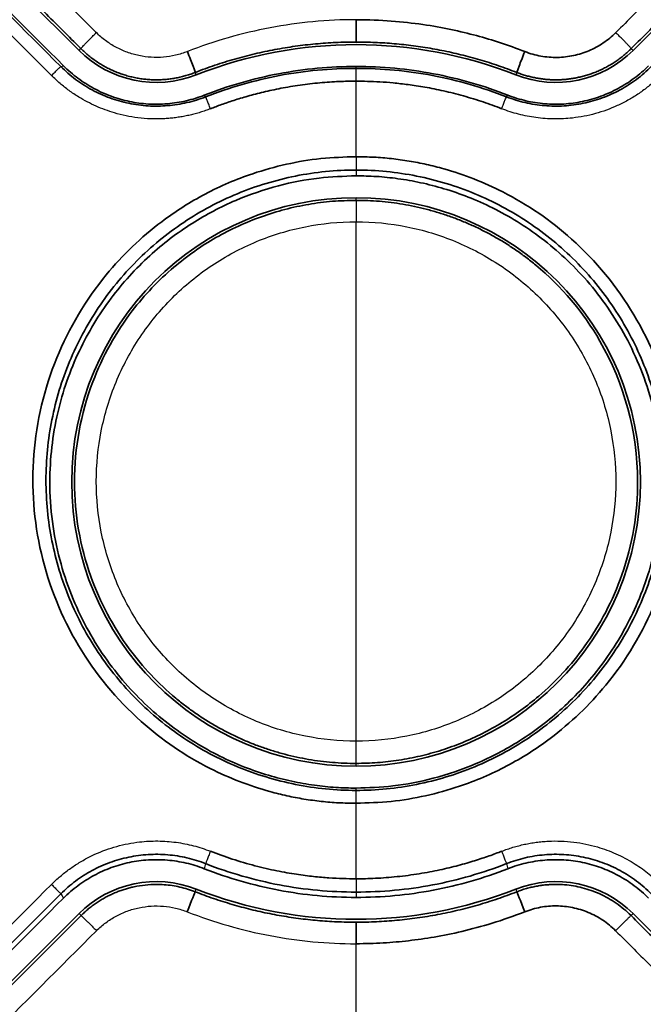
# Model space of a CAD drawing. Units: millimetres. Extents: x 119 to 1133, y 145 to 733.
# Drawn here: x 472 to 479, y 678 to 689 of the extents above; entities that cross this region are included whole.
import ezdxf

# ---------------------------------------------------------------- set-up
doc = ezdxf.new("R2010")
doc.units = ezdxf.units.MM
doc.layers.add('1', color=7, linetype='Continuous', true_color=0xffffff)

msp = doc.modelspace()

# ---------------------------------------------------------------- linework, layer by layer
at = {"layer": '1', "color": 162, "linetype": 'Continuous', "lineweight": 35}
for p, q in [((472.2778, 688.8133), (471.0161, 690.075)), ((479.8726, 690.075), (478.6109, 688.8133)), ((475.4443, 688.9083), (475.4443, 689.1639)), ((471.0161, 677.6829), (472.2778, 678.9446)), ((478.6109, 678.9446), (479.8726, 677.6829)), ((475.4443, 678.846), (475.4443, 678.6002))]:
    msp.add_line(p, q, dxfattribs=at)
at = {"layer": '1', "color": 162, "linetype": 'Continuous', "lineweight": 25}
for p, q in [((472.2778, 688.8133), (472.2985, 688.8341)), ((478.5901, 688.8341), (478.6109, 688.8133)), ((473.6182, 688.5335), (473.6074, 688.561)), ((477.2813, 688.561), (477.2705, 688.5335)), ((475.4443, 687.0987), (475.4443, 687.129)), ((475.4443, 680.629), (475.4443, 680.6612)), ((473.6062, 679.1938), (473.6182, 679.2244)), ((477.2705, 679.2244), (477.2825, 679.1938)), ((472.3011, 678.9213), (472.2778, 678.9446)), ((478.6109, 678.9446), (478.5876, 678.9213))]:
    msp.add_line(p, q, dxfattribs=at)
at = {"layer": '1', "color": 162, "linetype": 'Continuous', "lineweight": 35}
for centre, radius, start, end in [((473.1616, 689.6972), 1.25, 225, 291.42182), ((475.4443, 683.879), 5, 68.57818, 111.42182), ((477.727, 689.6972), 1.25, 248.57818, 315), ((475.4443, 683.879), 3.25, 90, 270), ((475.4443, 683.879), 3.25, 270, 90), ((473.1616, 678.0607), 1.25, 68.57818, 135), ((477.727, 678.0607), 1.25, 45, 111.42182), ((475.4443, 683.879), 5, 248.57818, 291.42182)]:
    msp.add_arc(centre, radius, start, end, dxfattribs=at)
for centre, major_axis, ratio, start_param, end_param in [((473.5161, 688.7937), (0.0913, -0.2327), 0.008003, 0.0174539, 1.5917098), ((477.3726, 688.7937), (-0.0913, -0.2327), 0.008003, 4.6914755, 6.2657315), ((473.5149, 678.9611), (0.0913, 0.2327), 0.006417, 0.0174537, 1.5549575), ((477.3738, 678.9611), (-0.0913, 0.2327), 0.006417, 4.7282278, 6.2657317)]:
    msp.add_ellipse(centre, major_axis=major_axis, ratio=ratio, start_param=start_param, end_param=end_param, dxfattribs=at)
at = {"layer": '1', "color": 162, "linetype": 'Continuous', "lineweight": 25}
for points in [[(472.4752, 689.0165), (472.0545, 689.437), (471.6339, 689.8575), (471.2132, 690.2779)], [(479.6755, 690.2779), (479.5353, 690.1377), (479.2548, 689.8574), (478.8341, 689.4369), (478.5537, 689.1566), (478.4135, 689.0165)], [(471.9637, 688.5253), (471.5428, 688.9461), (471.1222, 689.367), (470.7018, 689.7878)], [(475.4443, 689.1639), (475.2798, 689.1639), (474.9509, 689.1485), (474.4617, 689.0795), (473.9811, 688.9651), (473.6692, 688.8593), (473.5161, 688.7993)], [(472.0697, 688.628), (472.0801, 688.6309), (472.0906, 688.6337), (472.101, 688.6365)], [(475.4443, 688.6076), (475.4443, 688.6147), (475.4443, 688.6219), (475.4443, 688.629)], [(475.4443, 687.5975), (475.4443, 687.8853), (475.4443, 688.1732), (475.4443, 688.461)], [(473.7253, 688.2823), (473.72, 688.2885), (473.7148, 688.2946), (473.7095, 688.3008)], [(477.1634, 688.2823), (477.1687, 688.2885), (477.1739, 688.2947), (477.1792, 688.3008)], [(475.4443, 687.4448), (475.4443, 687.4229), (475.4443, 687.401), (475.4443, 687.3791)], [(475.4443, 680.9157), (475.4443, 682.8952), (475.4443, 684.8747), (475.4443, 686.8541)], [(475.4443, 680.3528), (475.4443, 680.3615), (475.4443, 680.3702), (475.4443, 680.3788)], [(475.4443, 679.3424), (475.4443, 679.6302), (475.4443, 679.918), (475.4443, 680.2059)], [(473.7253, 679.5153), (473.72, 679.4959), (473.7148, 679.4765), (473.7095, 679.4571)], [(477.1634, 679.5154), (477.1686, 679.4959), (477.1739, 679.4765), (477.1792, 679.4571)], [(470.7018, 678.0156), (471.1226, 678.4364), (471.5432, 678.8572), (471.9637, 679.278)], [(471.8362, 678.936), (471.914, 679.0139), (471.9919, 679.0918), (472.0697, 679.1696)], [(472.0697, 679.1696), (472.0801, 679.1536), (472.0906, 679.1375), (472.101, 679.1214)], [(475.4443, 679.19), (475.4443, 679.1697), (475.4443, 679.1493), (475.4443, 679.129)], [(471.2163, 677.4867), (471.6368, 677.9074), (472.0572, 678.3281), (472.4777, 678.7488)], [(478.411, 678.7488), (478.5512, 678.6084), (478.8317, 678.3278), (479.2522, 677.9071), (479.5324, 677.6268), (479.6724, 677.4867)], [(475.4443, 674.6667), (475.4443, 675.9779), (475.4443, 677.2891), (475.4443, 678.6002)]]:
    msp.add_open_spline(points, degree=3, dxfattribs=at)
at = {"layer": '1', "color": 162, "linetype": 'Continuous', "lineweight": 35}
for points in [[(472.2985, 688.8341), (472.1584, 688.9742), (471.878, 689.2544), (471.4573, 689.6749), (471.1768, 689.9552), (471.0365, 690.0954)], [(479.8522, 690.0954), (479.7119, 689.9552), (479.4314, 689.6749), (479.0107, 689.2544), (478.7303, 688.9742), (478.5901, 688.8341)], [(472.0697, 688.628), (471.6491, 689.0488), (471.2285, 689.4696), (470.8079, 689.8904)], [(472.1012, 688.6363), (471.6805, 689.057), (471.2598, 689.4778), (470.8391, 689.8985)], [(477.3726, 688.7993), (477.2787, 688.8361), (477.0911, 688.9033), (476.8247, 688.9829), (476.5346, 689.0533), (476.2127, 689.1115), (475.8535, 689.1526), (475.5853, 689.1639), (475.4443, 689.1639)], [(478.4135, 689.0165), (478.3685, 688.9715), (478.2722, 688.8926), (478.1091, 688.8042), (477.9323, 688.7481), (477.7451, 688.7262), (477.5547, 688.7414), (477.4328, 688.7757), (477.3726, 688.7993)], [(475.4443, 688.629), (475.2963, 688.629), (475.0003, 688.6151), (474.5602, 688.553), (474.1277, 688.4501), (473.8471, 688.3548), (473.7093, 688.3008)], [(475.4443, 688.6076), (475.2977, 688.6076), (475.0044, 688.5939), (474.5683, 688.5323), (474.1398, 688.4303), (473.8618, 688.3359), (473.7253, 688.2823)], [(477.1794, 688.3008), (477.0416, 688.3548), (476.761, 688.4501), (476.3285, 688.553), (475.8884, 688.6151), (475.5924, 688.629), (475.4443, 688.629)], [(477.1634, 688.2823), (477.0269, 688.3359), (476.7488, 688.4303), (476.3204, 688.5323), (475.8843, 688.5939), (475.591, 688.6076), (475.4443, 688.6076)], [(475.4443, 688.461), (475.383, 688.461), (475.2534, 688.4586), (475.0318, 688.4442), (474.8036, 688.4176), (474.5823, 688.3803), (474.3829, 688.337), (474.2039, 688.29), (474.0443, 688.2415), (473.9027, 688.1929), (473.8191, 688.1614), (473.7801, 688.146)], [(477.1086, 688.146), (477.0407, 688.1727), (476.9007, 688.224), (476.6716, 688.2947), (476.4423, 688.3523), (476.2272, 688.3947), (476.0373, 688.4234), (475.8674, 688.4423), (475.7144, 688.4538), (475.5747, 688.4598), (475.4867, 688.461), (475.4443, 688.461)], [(475.4443, 680.3528), (475.3283, 680.3529), (475.0963, 680.3644), (474.7516, 680.4158), (474.4136, 680.5006), (474.0856, 680.6182), (473.7707, 680.7673), (473.4718, 680.9465), (473.192, 681.1542), (472.9339, 681.3882), (472.7, 681.6465), (472.4925, 681.9264), (472.3134, 682.2252), (472.1644, 682.5402), (472.0471, 682.8683), (471.9625, 683.2063), (471.9113, 683.5509), (471.8943, 683.8989), (471.9113, 684.2469), (471.9625, 684.5915), (472.0471, 684.9295), (472.1644, 685.2575), (472.3134, 685.5725), (472.4925, 685.8714), (472.7, 686.1513), (472.9339, 686.4095), (473.192, 686.6435), (473.4718, 686.8512), (473.7707, 687.0304), (474.0856, 687.1795), (474.4136, 687.2971), (474.7516, 687.3819), (475.0963, 687.4332), (475.3283, 687.4448), (475.4443, 687.4448)], [(475.4443, 687.4448), (475.5604, 687.4448), (475.7924, 687.4332), (476.1371, 687.3819), (476.475, 687.2971), (476.8031, 687.1795), (477.118, 687.0304), (477.4168, 686.8512), (477.6967, 686.6435), (477.9548, 686.4095), (478.1887, 686.1513), (478.3962, 685.8714), (478.5753, 685.5725), (478.7242, 685.2575), (478.8416, 684.9295), (478.9262, 684.5915), (478.9773, 684.2469), (478.9944, 683.8989), (478.9773, 683.5509), (478.9262, 683.2063), (478.8416, 682.8683), (478.7242, 682.5402), (478.5753, 682.2252), (478.3962, 681.9264), (478.1887, 681.6465), (477.9548, 681.3882), (477.6967, 681.1542), (477.4168, 680.9465), (477.118, 680.7673), (476.8031, 680.6182), (476.475, 680.5006), (476.1371, 680.4158), (475.7924, 680.3644), (475.5604, 680.3529), (475.4443, 680.3528)], [(473.78, 679.6573), (473.8619, 679.6252), (474.0275, 679.5655), (474.2895, 679.4884), (474.5422, 679.4304), (474.7669, 679.3914), (474.963, 679.3666), (475.1375, 679.3517), (475.2957, 679.3439), (475.396, 679.3424), (475.4443, 679.3424)], [(475.4443, 679.3424), (475.5142, 679.3424), (475.6612, 679.3454), (475.9129, 679.364), (476.1678, 679.3979), (476.4062, 679.4431), (476.6168, 679.4943), (476.8037, 679.5486), (476.9679, 679.6037), (477.0639, 679.6398), (477.1086, 679.6573)], [(473.7093, 679.4572), (473.8471, 679.4031), (474.1277, 679.3079), (474.5602, 679.205), (475.0003, 679.1428), (475.2963, 679.129), (475.4443, 679.129)], [(473.7253, 679.5153), (473.8618, 679.4618), (474.1398, 679.3674), (474.5683, 679.2654), (475.0044, 679.2038), (475.2977, 679.19), (475.4443, 679.19)], [(475.4443, 679.19), (475.591, 679.19), (475.8843, 679.2038), (476.3204, 679.2654), (476.7488, 679.3674), (477.0269, 679.4618), (477.1634, 679.5153)], [(475.4443, 679.129), (475.5924, 679.129), (475.8884, 679.1428), (476.3285, 679.205), (476.7609, 679.3079), (477.0416, 679.4031), (477.1793, 679.4572)], [(470.8393, 677.8596), (471.2599, 678.2803), (471.6804, 678.7009), (472.1011, 679.1215)], [(477.3738, 678.9653), (477.4328, 678.9885), (477.5522, 679.0222), (477.7364, 679.038), (477.9202, 679.0187), (478.0998, 678.9641), (478.2678, 678.8743), (478.3654, 678.7944), (478.411, 678.7488)], [(470.8079, 677.9073), (471.1507, 678.2502), (471.4934, 678.5931), (471.8362, 678.936)], [(471.0396, 677.6594), (471.1797, 677.7995), (471.4599, 678.0798), (471.8803, 678.5004), (472.1608, 678.781), (472.3011, 678.9213)], [(475.4443, 678.6002), (475.5515, 678.6002), (475.7601, 678.6069), (476.0438, 678.6318), (476.3344, 678.6728), (476.65, 678.736), (476.995, 678.8284), (477.2447, 678.9147), (477.3738, 678.9653)], [(478.5876, 678.9213), (478.7279, 678.781), (479.0084, 678.5004), (479.4289, 678.0797), (479.709, 677.7995), (479.849, 677.6594)]]:
    msp.add_open_spline(points, degree=3, dxfattribs=at)
at = {"layer": '1', "color": 162, "linetype": 'Continuous', "lineweight": 25}
for points, knots in [([(472.2985, 688.8341), (472.2986, 688.8345), (472.2997, 688.836), (472.3043, 688.8413), (472.3076, 688.845), (472.3165, 688.8546), (472.322, 688.8604), (472.3348, 688.8738), (472.3422, 688.8815), (472.3586, 688.8984), (472.3675, 688.9076), (472.3867, 688.9272), (472.397, 688.9376), (472.4183, 688.9593), (472.4295, 688.9705), (472.4521, 688.9933), (472.4637, 689.0049), (472.4752, 689.0165)], [0, 0, 0, 0, 0.125, 0.125, 0.25, 0.25, 0.375, 0.375, 0.5, 0.5, 0.625, 0.625, 0.75, 0.75, 0.875, 0.875, 1, 1, 1, 1]), ([(473.5161, 688.7993), (473.4724, 688.7822), (473.4275, 688.7682), (473.3362, 688.7469), (473.2898, 688.7396), (473.1963, 688.7317), (473.1493, 688.7312), (473.0557, 688.7369), (473.0092, 688.7432), (472.9174, 688.7623), (472.8722, 688.7752), (472.7841, 688.8074), (472.7412, 688.8267), (472.6588, 688.8713), (472.6191, 688.8966), (472.5439, 688.9526), (472.5084, 688.9833), (472.4752, 689.0165)], [0, 0, 0, 0, 0.125, 0.125, 0.25, 0.25, 0.375, 0.375, 0.5, 0.5, 0.625, 0.625, 0.75, 0.75, 0.875, 0.875, 1, 1, 1, 1]), ([(478.5901, 688.8341), (478.5901, 688.8345), (478.589, 688.836), (478.5844, 688.8413), (478.581, 688.845), (478.5722, 688.8546), (478.5667, 688.8604), (478.5539, 688.8738), (478.5465, 688.8815), (478.5301, 688.8984), (478.5212, 688.9076), (478.5019, 688.9272), (478.4917, 688.9376), (478.4703, 688.9593), (478.4592, 688.9705), (478.4366, 688.9933), (478.425, 689.0049), (478.4135, 689.0165)], [0, 0, 0, 0, 0.125, 0.125, 0.25, 0.25, 0.375, 0.375, 0.5, 0.5, 0.625, 0.625, 0.75, 0.75, 0.875, 0.875, 1, 1, 1, 1]), ([(471.9637, 688.5253), (471.9772, 688.5388), (471.9907, 688.5522), (472.0157, 688.577), (472.0273, 688.5883), (472.0468, 688.6072), (472.0548, 688.6148), (472.0659, 688.6251), (472.0691, 688.6279), (472.0697, 688.628)], [0, 0, 0, 0, 0.25, 0.25, 0.5, 0.5, 0.75, 0.75, 1, 1, 1, 1]), ([(475.4443, 688.461), (475.4443, 688.4801), (475.4443, 688.4991), (475.4443, 688.5342), (475.4443, 688.5503), (475.4443, 688.5773), (475.4443, 688.5882), (475.4443, 688.6031), (475.4443, 688.6072), (475.4443, 688.6076)], [0, 0, 0, 0, 0.25, 0.25, 0.5, 0.5, 0.75, 0.75, 1, 1, 1, 1]), ([(473.7801, 688.146), (473.7609, 688.1388), (473.7228, 688.1242), (473.6648, 688.1051), (473.6063, 688.088), (473.5472, 688.0731), (473.4877, 688.0603), (473.4276, 688.0496), (473.3671, 688.0412), (473.306, 688.0348), (473.2162, 688.0287), (473.0974, 688.028), (472.9538, 688.0397), (472.8148, 688.0629), (472.6536, 688.1035), (472.4701, 688.171), (472.2988, 688.2615), (472.1636, 688.3521), (472.0593, 688.4338), (471.9956, 688.4948), (471.9637, 688.5253)], [0, 0, 0, 0, 0.0312311, 0.0623435, 0.0933778, 0.1243745, 0.1553745, 0.1864185, 0.2175473, 0.248801, 0.2802196, 0.3550503, 0.43002, 0.5001627, 0.5701087, 0.6838998, 0.7979467, 0.865279, 0.932492, 1, 1, 1, 1]), ([(478.925, 688.5253), (478.9089, 688.5095), (478.8766, 688.4779), (478.826, 688.4331), (478.774, 688.3904), (478.7204, 688.35), (478.6653, 688.3118), (478.6086, 688.2757), (478.5504, 688.2419), (478.4906, 688.2103), (478.37, 688.1525), (478.1816, 688.0835), (477.9381, 688.0366), (477.7097, 688.0246), (477.536, 688.0373), (477.4003, 688.0598), (477.3014, 688.0824), (477.2038, 688.1105), (477.1404, 688.1342), (477.1086, 688.146)], [0, 0, 0, 0, 0.0345784, 0.0689696, 0.1032276, 0.1374071, 0.1715631, 0.205751, 0.2400256, 0.2744417, 0.3090531, 0.4443947, 0.5796264, 0.6864333, 0.7932203, 0.8449929, 0.8965893, 0.9481962, 1, 1, 1, 1]), ([(473.7801, 688.146), (473.7731, 688.1638), (473.7661, 688.1815), (473.7532, 688.2141), (473.7472, 688.2291), (473.7371, 688.2542), (473.733, 688.2643), (473.7273, 688.2782), (473.7256, 688.282), (473.7253, 688.2823)], [0, 0, 0, 0, 0.25, 0.25, 0.5, 0.5, 0.75, 0.75, 1, 1, 1, 1]), ([(477.1086, 688.146), (477.1156, 688.1638), (477.1226, 688.1815), (477.1355, 688.2141), (477.1415, 688.2291), (477.1516, 688.2542), (477.1557, 688.2643), (477.1614, 688.2782), (477.1631, 688.282), (477.1634, 688.2823)], [0, 0, 0, 0, 0.25, 0.25, 0.5, 0.5, 0.75, 0.75, 1, 1, 1, 1]), ([(475.4443, 687.5975), (475.4443, 687.5784), (475.4443, 687.5593), (475.4443, 687.5237), (475.4443, 687.5072), (475.4443, 687.4791), (475.4443, 687.4676), (475.4443, 687.4511), (475.4443, 687.4461), (475.4443, 687.4448)], [0, 0, 0, 0, 0.25, 0.25, 0.5, 0.5, 0.75, 0.75, 1, 1, 1, 1]), ([(475.4443, 687.0988), (475.4443, 687.0985), (475.4443, 687.0967), (475.4443, 687.09), (475.4443, 687.0852), (475.4443, 687.0727), (475.4443, 687.0651), (475.4443, 687.0473), (475.4443, 687.0371), (475.4443, 687.0146), (475.4443, 687.0022), (475.4443, 686.9758), (475.4443, 686.9617), (475.4443, 686.9324), (475.4443, 686.9171), (475.4443, 686.8859), (475.4443, 686.87), (475.4443, 686.8541)], [0, 0, 0, 0, 0.125, 0.125, 0.25, 0.25, 0.375, 0.375, 0.5, 0.5, 0.625, 0.625, 0.75, 0.75, 0.875, 0.875, 1, 1, 1, 1]), ([(475.4443, 680.9157), (475.25, 680.9158), (475.0557, 680.935), (474.6745, 681.0109), (474.4876, 681.0676), (474.1286, 681.2164), (473.9564, 681.3084), (473.6332, 681.5244), (473.4823, 681.6483), (473.2075, 681.9231), (473.0837, 682.074), (472.8678, 682.3972), (472.7757, 682.5693), (472.627, 682.9284), (472.5703, 683.1152), (472.4945, 683.4963), (472.4754, 683.6906), (472.4754, 684.0792), (472.4945, 684.2735), (472.5703, 684.6547), (472.627, 684.8415), (472.7757, 685.2005), (472.8677, 685.3727), (473.0837, 685.6958), (473.2075, 685.8468), (473.4823, 686.1216), (473.6332, 686.2455), (473.9564, 686.4614), (474.1286, 686.5535), (474.4876, 686.7022), (474.6745, 686.759), (475.0557, 686.8349), (475.25, 686.854), (475.4443, 686.8541)], [0, 0, 0, 0, 0.0625, 0.0625, 0.125, 0.125, 0.1875, 0.1875, 0.25, 0.25, 0.3125, 0.3125, 0.375, 0.375, 0.4375, 0.4375, 0.5, 0.5, 0.5625, 0.5625, 0.625, 0.625, 0.6875, 0.6875, 0.75, 0.75, 0.8125, 0.8125, 0.875, 0.875, 0.9375, 0.9375, 1, 1, 1, 1]), ([(475.4443, 686.8541), (475.6387, 686.854), (475.833, 686.8349), (476.2142, 686.759), (476.4011, 686.7022), (476.7601, 686.5535), (476.9323, 686.4614), (477.2554, 686.2455), (477.4064, 686.1216), (477.6812, 685.8468), (477.805, 685.6958), (478.0209, 685.3727), (478.113, 685.2005), (478.2617, 684.8415), (478.3184, 684.6547), (478.3942, 684.2735), (478.4133, 684.0792), (478.4133, 683.6906), (478.3942, 683.4963), (478.3184, 683.1152), (478.2617, 682.9284), (478.113, 682.5693), (478.0209, 682.3972), (477.805, 682.074), (477.6812, 681.9231), (477.4064, 681.6483), (477.2554, 681.5244), (476.9323, 681.3084), (476.7601, 681.2164), (476.401, 681.0676), (476.2142, 681.0109), (475.833, 680.935), (475.6387, 680.9158), (475.4443, 680.9157)], [0, 0, 0, 0, 0.0625, 0.0625, 0.125, 0.125, 0.1875, 0.1875, 0.25, 0.25, 0.3125, 0.3125, 0.375, 0.375, 0.4375, 0.4375, 0.5, 0.5, 0.5625, 0.5625, 0.625, 0.625, 0.6875, 0.6875, 0.75, 0.75, 0.8125, 0.8125, 0.875, 0.875, 0.9375, 0.9375, 1, 1, 1, 1]), ([(475.4443, 680.6611), (475.4443, 680.6614), (475.4443, 680.6634), (475.4443, 680.6703), (475.4444, 680.6754), (475.4444, 680.6885), (475.4444, 680.6965), (475.4444, 680.7152), (475.4444, 680.7258), (475.4444, 680.7494), (475.4444, 680.7623), (475.4444, 680.7898), (475.4444, 680.8045), (475.4444, 680.8349), (475.4444, 680.8508), (475.4444, 680.883), (475.4443, 680.8994), (475.4443, 680.9157)], [0, 0, 0, 0, 0.125, 0.125, 0.25, 0.25, 0.375, 0.375, 0.5, 0.5, 0.625, 0.625, 0.75, 0.75, 0.875, 0.875, 1, 1, 1, 1]), ([(475.4443, 680.2058), (475.4444, 680.2249), (475.4444, 680.2438), (475.4444, 680.2789), (475.4444, 680.295), (475.4444, 680.322), (475.4444, 680.3329), (475.4444, 680.3481), (475.4444, 680.3523), (475.4443, 680.3528)], [0, 0, 0, 0, 0.25, 0.25, 0.5, 0.5, 0.75, 0.75, 1, 1, 1, 1]), ([(471.9637, 679.278), (471.9798, 679.2939), (472.0121, 679.3255), (472.0628, 679.3703), (472.1148, 679.413), (472.1684, 679.4535), (472.2236, 679.4917), (472.2803, 679.5278), (472.3386, 679.5616), (472.3984, 679.5932), (472.519, 679.651), (472.7073, 679.7199), (472.9507, 679.7668), (473.1791, 679.7787), (473.3527, 679.766), (473.4884, 679.7436), (473.5873, 679.721), (473.6849, 679.6928), (473.7483, 679.6692), (473.78, 679.6573)], [0, 0, 0, 0, 0.0346024, 0.0690171, 0.1032983, 0.137501, 0.1716803, 0.2058917, 0.2401902, 0.2746309, 0.3092676, 0.4445188, 0.5796679, 0.6864517, 0.7932157, 0.8449908, 0.8965885, 0.9481959, 1, 1, 1, 1]), ([(477.1086, 679.6573), (477.13, 679.6654), (477.1726, 679.6816), (477.2376, 679.7025), (477.3032, 679.721), (477.3695, 679.7367), (477.4363, 679.7497), (477.5039, 679.76), (477.572, 679.7676), (477.6665, 679.7745), (477.7875, 679.7755), (477.9311, 679.7641), (478.0703, 679.7412), (478.2321, 679.7008), (478.4163, 679.6334), (478.5787, 679.5478), (478.6969, 679.4705), (478.7768, 679.4112), (478.8533, 679.3474), (478.9011, 679.3012), (478.925, 679.278)], [0, 0, 0, 0, 0.0348995, 0.0696581, 0.1043326, 0.13898, 0.1736575, 0.2084221, 0.2433304, 0.2784385, 0.3531556, 0.4280086, 0.4983022, 0.5683982, 0.6826497, 0.797148, 0.8478774, 0.8984779, 0.9491265, 1, 1, 1, 1]), ([(473.78, 679.6573), (473.7731, 679.6396), (473.7661, 679.6217), (473.7531, 679.5885), (473.7472, 679.5731), (473.7371, 679.547), (473.733, 679.5362), (473.7273, 679.521), (473.7256, 679.5164), (473.7253, 679.5153)], [0, 0, 0, 0, 0.25, 0.25, 0.5, 0.5, 0.75, 0.75, 1, 1, 1, 1]), ([(477.1086, 679.6573), (477.1156, 679.6396), (477.1226, 679.6217), (477.1355, 679.5885), (477.1415, 679.5731), (477.1516, 679.547), (477.1557, 679.5363), (477.1614, 679.521), (477.1631, 679.5165), (477.1634, 679.5154)], [0, 0, 0, 0, 0.25, 0.25, 0.5, 0.5, 0.75, 0.75, 1, 1, 1, 1]), ([(475.4443, 679.3424), (475.4443, 679.3233), (475.4443, 679.3041), (475.4443, 679.2684), (475.4443, 679.2519), (475.4443, 679.2239), (475.4443, 679.2124), (475.4443, 679.196), (475.4443, 679.1912), (475.4443, 679.19)], [0, 0, 0, 0, 0.25, 0.25, 0.5, 0.5, 0.75, 0.75, 1, 1, 1, 1]), ([(471.9637, 679.278), (471.9772, 679.2645), (471.9907, 679.251), (472.0157, 679.2257), (472.0273, 679.214), (472.0468, 679.194), (472.0548, 679.1858), (472.0659, 679.1741), (472.0691, 679.1706), (472.0697, 679.1696)], [0, 0, 0, 0, 0.25, 0.25, 0.5, 0.5, 0.75, 0.75, 1, 1, 1, 1]), ([(472.4777, 678.7488), (472.5108, 678.7819), (472.5462, 678.8125), (472.6211, 678.8683), (472.6606, 678.8936), (472.7427, 678.938), (472.7855, 678.9572), (472.8732, 678.9893), (472.9182, 679.0022), (473.0097, 679.0213), (473.0561, 679.0275), (473.1494, 679.0332), (473.1962, 679.0327), (473.2894, 679.0248), (473.3356, 679.0175), (473.4266, 678.9963), (473.4713, 678.9824), (473.5148, 678.9653)], [0, 0, 0, 0, 0.125, 0.125, 0.25, 0.25, 0.375, 0.375, 0.5, 0.5, 0.625, 0.625, 0.75, 0.75, 0.875, 0.875, 1, 1, 1, 1]), ([(472.3011, 678.9213), (472.3014, 678.9212), (472.3028, 678.9201), (472.3078, 678.9156), (472.3114, 678.9123), (472.3205, 678.9037), (472.3261, 678.8983), (472.3391, 678.8858), (472.3464, 678.8786), (472.3627, 678.8627), (472.3716, 678.854), (472.3907, 678.8353), (472.4008, 678.8253), (472.4218, 678.8045), (472.4327, 678.7936), (472.455, 678.7715), (472.4664, 678.7602), (472.4777, 678.7488)], [0, 0, 0, 0, 0.125, 0.125, 0.25, 0.25, 0.375, 0.375, 0.5, 0.5, 0.625, 0.625, 0.75, 0.75, 0.875, 0.875, 1, 1, 1, 1]), ([(473.5148, 678.9653), (473.6681, 678.9052), (473.9801, 678.7993), (474.461, 678.6848), (474.7874, 678.6387), (475.1151, 678.6079), (475.2797, 678.6002), (475.4443, 678.6002)], [0, 0, 0, 0, 0.25, 0.5, 0.75, 0.75, 1, 1, 1, 1]), ([(478.5876, 678.9213), (478.5873, 678.9213), (478.5859, 678.9201), (478.5809, 678.9156), (478.5773, 678.9123), (478.5682, 678.9037), (478.5626, 678.8983), (478.5496, 678.8858), (478.5422, 678.8786), (478.526, 678.8627), (478.5171, 678.854), (478.498, 678.8353), (478.4879, 678.8253), (478.4669, 678.8045), (478.456, 678.7936), (478.4337, 678.7715), (478.4223, 678.7602), (478.411, 678.7488)], [0, 0, 0, 0, 0.125, 0.125, 0.25, 0.25, 0.375, 0.375, 0.5, 0.5, 0.625, 0.625, 0.75, 0.75, 0.875, 0.875, 1, 1, 1, 1])]:
    msp.add_open_spline(points, degree=3, knots=knots, dxfattribs=at)
at = {"layer": '1', "color": 162, "linetype": 'Continuous', "lineweight": 35}
for points, knots in [([(475.4443, 688.9083), (475.4057, 688.908), (475.3285, 688.9075), (475.2125, 688.9034), (475.0965, 688.8967), (474.9804, 688.8873), (474.8643, 688.8752), (474.7483, 688.8604), (474.6324, 688.8428), (474.5168, 688.8225), (474.4014, 688.7995), (474.2864, 688.7737), (474.1717, 688.7452), (474.0576, 688.7139), (473.944, 688.6799), (473.831, 688.6431), (473.7187, 688.6037), (473.6445, 688.5752), (473.6074, 688.561)], [0, 0, 0, 0, 0.061573, 0.1232694, 0.1850894, 0.2470328, 0.3090998, 0.3712904, 0.4336046, 0.4960424, 0.558604, 0.6212892, 0.6840981, 0.7470308, 0.8100874, 0.8732677, 0.9365719, 1, 1, 1, 1]), ([(477.2813, 688.561), (477.2463, 688.5744), (477.1766, 688.6013), (477.0709, 688.6385), (476.9646, 688.6736), (476.8578, 688.7061), (476.7506, 688.7362), (476.6428, 688.7639), (476.5347, 688.7891), (476.4262, 688.812), (476.3175, 688.8324), (476.2086, 688.8503), (476.0995, 688.8659), (475.9903, 688.879), (475.881, 688.8897), (475.7717, 688.898), (475.6625, 688.9039), (475.5534, 688.9076), (475.4807, 688.9081), (475.4443, 688.9083)], [0, 0, 0, 0, 0.0597003, 0.1192909, 0.1787718, 0.238143, 0.2974045, 0.3565565, 0.4155988, 0.4745316, 0.5333548, 0.5920685, 0.6506727, 0.7091674, 0.7675527, 0.8258286, 0.8839951, 0.9420522, 1, 1, 1, 1]), ([(473.6074, 688.561), (473.5898, 688.5543), (473.5544, 688.541), (473.5001, 688.5241), (473.4449, 688.5095), (473.3889, 688.4976), (473.3322, 688.4882), (473.275, 688.4815), (473.2172, 688.4775), (473.1592, 688.4762), (473.101, 688.4777), (473.0426, 688.482), (472.9844, 688.4891), (472.9264, 688.4991), (472.8687, 688.5119), (472.8115, 688.5275), (472.755, 688.5459), (472.6992, 688.5671), (472.6444, 688.5912), (472.5906, 688.6179), (472.538, 688.6474), (472.4868, 688.6796), (472.437, 688.7144), (472.3889, 688.7517), (472.3425, 688.7914), (472.3132, 688.8199), (472.2985, 688.8341)], [0, 0, 0, 0, 0.040024, 0.0801905, 0.1204994, 0.1609509, 0.2015449, 0.2422817, 0.2831611, 0.3241833, 0.3653483, 0.4066562, 0.4481071, 0.4897009, 0.5314377, 0.5733177, 0.6153408, 0.6575071, 0.6998167, 0.7422697, 0.7848659, 0.8276057, 0.8704889, 0.9135156, 0.956686, 1, 1, 1, 1]), ([(478.5901, 688.8341), (478.5766, 688.8209), (478.5496, 688.7947), (478.5069, 688.7577), (478.4629, 688.7228), (478.4174, 688.6901), (478.3705, 688.6595), (478.3225, 688.6313), (478.2734, 688.6053), (478.2233, 688.5817), (478.1724, 688.5604), (478.1207, 688.5415), (478.0684, 688.5249), (478.0155, 688.5108), (477.9623, 688.4992), (477.9087, 688.4899), (477.855, 688.483), (477.8012, 688.4785), (477.7474, 688.4765), (477.6937, 688.4768), (477.6403, 688.4794), (477.5872, 688.4843), (477.5346, 688.4916), (477.4825, 688.5011), (477.431, 688.5127), (477.3802, 688.5266), (477.3302, 688.5425), (477.2976, 688.5548), (477.2813, 688.561)], [0, 0, 0, 0, 0.0399871, 0.0798517, 0.1195941, 0.1592141, 0.1987118, 0.2380874, 0.2773408, 0.316472, 0.3554811, 0.3943682, 0.4331334, 0.4717765, 0.5102978, 0.5486971, 0.5869747, 0.6251305, 0.6631645, 0.7010769, 0.7388676, 0.7765367, 0.8140842, 0.8515102, 0.8888148, 0.9259979, 0.9630596, 1, 1, 1, 1]), ([(473.7253, 688.2823), (473.6559, 688.2551), (473.5845, 688.2329), (473.4392, 688.199), (473.3653, 688.1873), (473.2167, 688.1748), (473.1419, 688.174), (472.993, 688.183), (472.9189, 688.193), (472.7729, 688.2235), (472.701, 688.244), (472.5609, 688.2953), (472.4928, 688.326), (472.3616, 688.3969), (472.2985, 688.4372), (472.179, 688.5264), (472.1224, 688.5753), (472.0697, 688.628)], [0, 0, 0, 0, 0.125, 0.125, 0.25, 0.25, 0.375, 0.375, 0.5, 0.5, 0.625, 0.625, 0.75, 0.75, 0.875, 0.875, 1, 1, 1, 1]), ([(473.7093, 688.3008), (473.6419, 688.2743), (473.5725, 688.2528), (473.4314, 688.2199), (473.3597, 688.2086), (473.2153, 688.1964), (473.1427, 688.1956), (472.9981, 688.2044), (472.9261, 688.214), (472.7843, 688.2436), (472.7145, 688.2636), (472.5784, 688.3133), (472.5122, 688.3431), (472.3848, 688.412), (472.3236, 688.4511), (472.2074, 688.5376), (472.1525, 688.5851), (472.1012, 688.6363)], [0, 0, 0, 0, 0.125, 0.125, 0.25, 0.25, 0.375, 0.375, 0.5, 0.5, 0.625, 0.625, 0.75, 0.75, 0.875, 0.875, 1, 1, 1, 1]), ([(478.819, 688.628), (478.7663, 688.5753), (478.7097, 688.5264), (478.5901, 688.4372), (478.5271, 688.397), (478.3959, 688.326), (478.3277, 688.2953), (478.1877, 688.244), (478.1158, 688.2235), (477.9698, 688.193), (477.8956, 688.183), (477.7468, 688.174), (477.672, 688.1748), (477.5233, 688.1873), (477.4495, 688.199), (477.3042, 688.2329), (477.2328, 688.2551), (477.1634, 688.2823)], [0, 0, 0, 0, 0.125, 0.125, 0.25, 0.25, 0.375, 0.375, 0.5, 0.5, 0.625, 0.625, 0.75, 0.75, 0.875, 0.875, 1, 1, 1, 1]), ([(478.7874, 688.6363), (478.7362, 688.5851), (478.6813, 688.5376), (478.5651, 688.4511), (478.5039, 688.412), (478.3765, 688.3431), (478.3102, 688.3133), (478.1742, 688.2636), (478.1044, 688.2436), (477.9625, 688.214), (477.8906, 688.2044), (477.746, 688.1956), (477.6733, 688.1964), (477.529, 688.2086), (477.4572, 688.2199), (477.3161, 688.2528), (477.2468, 688.2743), (477.1794, 688.3008)], [0, 0, 0, 0, 0.125, 0.125, 0.25, 0.25, 0.375, 0.375, 0.5, 0.5, 0.625, 0.625, 0.75, 0.75, 0.875, 0.875, 1, 1, 1, 1]), ([(475.4443, 680.2059), (475.3777, 680.2069), (475.2448, 680.2089), (475.0461, 680.2256), (474.8489, 680.2522), (474.6531, 680.2898), (474.4055, 680.3512), (474.11, 680.4488), (473.7405, 680.6134), (473.3587, 680.8384), (472.8106, 681.2669), (472.219, 681.9824), (471.7897, 683.0481), (471.7031, 684.1978), (471.9665, 685.3093), (472.4314, 686.0889), (472.8813, 686.5755), (473.2554, 686.8935), (473.7129, 687.1848), (474.1998, 687.3933), (474.647, 687.5176), (475.0433, 687.5852), (475.3104, 687.5934), (475.4443, 687.5975)], [0, 0, 0, 0, 0.0172492, 0.0344276, 0.0515855, 0.0687732, 0.0860407, 0.1176264, 0.1492348, 0.1906504, 0.2320319, 0.3290513, 0.4270603, 0.525038, 0.6229926, 0.7183892, 0.7563429, 0.7943269, 0.845264, 0.8962034, 0.9308693, 0.96533, 1, 1, 1, 1]), ([(475.4443, 687.5975), (475.5122, 687.5964), (475.6475, 687.5943), (475.8497, 687.577), (476.0505, 687.5494), (476.2497, 687.5105), (476.4985, 687.4476), (476.7932, 687.3488), (477.1596, 687.1839), (477.5382, 686.9591), (478.0833, 686.5309), (478.6722, 685.8163), (479.0998, 684.7515), (479.1853, 683.6023), (478.9211, 682.4911), (478.4555, 681.712), (478.0055, 681.2261), (477.6316, 680.9086), (477.1745, 680.6179), (476.688, 680.4097), (476.2411, 680.2856), (475.845, 680.2181), (475.5782, 680.21), (475.4443, 680.2059)], [0, 0, 0, 0, 0.0175647, 0.0350533, 0.0525192, 0.070016, 0.087597, 0.1189637, 0.1503499, 0.1915201, 0.2326514, 0.3294965, 0.427372, 0.5252971, 0.623281, 0.7186666, 0.7565703, 0.7945023, 0.8453918, 0.896279, 0.9309203, 0.9653572, 1, 1, 1, 1]), ([(475.4443, 680.3788), (475.3673, 680.3803), (475.2081, 680.3834), (474.9629, 680.4093), (474.7054, 680.4543), (474.4376, 680.523), (474.162, 680.6179), (473.8817, 680.742), (473.6005, 680.8981), (473.3228, 681.0883), (473.0535, 681.3145), (472.7983, 681.5779), (472.5634, 681.8788), (472.3554, 682.2168), (472.1813, 682.5901), (472.0483, 682.9958), (471.9636, 683.4296), (471.9269, 683.9938), (472.0036, 684.6623), (472.2521, 685.3747), (472.6177, 685.9803), (473.0616, 686.4688), (473.5488, 686.8407), (474.0497, 687.1045), (474.5407, 687.2716), (475.0044, 687.3635), (475.3029, 687.3741), (475.4443, 687.3791)], [0, 0, 0, 0, 0.0210471, 0.0434584, 0.067234, 0.0923736, 0.1188772, 0.1467446, 0.1759757, 0.2065704, 0.2385285, 0.2718499, 0.3065344, 0.342582, 0.3799923, 0.4187653, 0.4589008, 0.5003986, 0.5727891, 0.640966, 0.7049265, 0.7646678, 0.8201872, 0.8714822, 0.9185508, 0.9613907, 1, 1, 1, 1]), ([(475.4443, 687.3791), (475.5218, 687.3776), (475.6817, 687.3745), (475.9279, 687.3484), (476.1862, 687.3031), (476.4545, 687.234), (476.7305, 687.1387), (477.0108, 687.014), (477.2919, 686.8576), (477.5693, 686.6671), (477.838, 686.4408), (478.0926, 686.1775), (478.3268, 685.8769), (478.5342, 685.5395), (478.7077, 685.1671), (478.8403, 684.7626), (478.9248, 684.3301), (478.9618, 683.7661), (478.8854, 683.0965), (478.6362, 682.3821), (478.2694, 681.7755), (477.8243, 681.2867), (477.3364, 680.9151), (476.8354, 680.6519), (476.345, 680.4856), (475.8825, 680.3943), (475.5852, 680.3838), (475.4443, 680.3788)], [0, 0, 0, 0, 0.0211551, 0.0436577, 0.0675076, 0.0927047, 0.119249, 0.1471402, 0.1763783, 0.2069631, 0.2388945, 0.2721724, 0.3067966, 0.342767, 0.3800834, 0.4187456, 0.4587536, 0.500107, 0.5727361, 0.6411002, 0.7051965, 0.765022, 0.820574, 0.8718501, 0.9188478, 0.9615651, 1, 1, 1, 1]), ([(475.4443, 680.6612), (475.3992, 680.6618), (475.3088, 680.6629), (475.1731, 680.6718), (475.0372, 680.6861), (474.9016, 680.7063), (474.7663, 680.7324), (474.6317, 680.7645), (474.4981, 680.8024), (474.3656, 680.8463), (474.2347, 680.8961), (474.1055, 680.9518), (473.9783, 681.0133), (473.8534, 681.0807), (473.7311, 681.1538), (473.6117, 681.2326), (473.4954, 681.317), (473.2182, 681.5378), (472.7895, 681.9928), (472.3441, 682.8305), (472.158, 683.9008), (472.3544, 684.9702), (472.8121, 685.7916), (473.2552, 686.2577), (473.5927, 686.5183), (473.8395, 686.6751), (474.0962, 686.8075), (474.3603, 686.915), (474.6293, 686.9981), (474.9009, 687.0562), (475.1728, 687.0921), (475.3542, 687.0965), (475.4443, 687.0987)], [0, 0, 0, 0, 0.0134146, 0.0268876, 0.0404189, 0.0540087, 0.0676568, 0.0813633, 0.0951283, 0.1089517, 0.1228335, 0.1367738, 0.1507726, 0.1648299, 0.1789457, 0.1931201, 0.207353, 0.2216444, 0.298499, 0.3912531, 0.4998534, 0.6152905, 0.7072732, 0.7756676, 0.8049715, 0.8339149, 0.8624975, 0.8907195, 0.9185807, 0.9460812, 0.973221, 1, 1, 1, 1]), ([(475.4443, 687.0987), (475.4886, 687.0982), (475.5775, 687.0971), (475.711, 687.0885), (475.8449, 687.0747), (475.979, 687.055), (476.1129, 687.0295), (476.2465, 686.9982), (476.3794, 686.9609), (476.5114, 686.9178), (476.6422, 686.8686), (476.7716, 686.8135), (476.8992, 686.7523), (477.0247, 686.6852), (477.1478, 686.6122), (477.2683, 686.5333), (477.3859, 686.4486), (477.7584, 686.1536), (478.4062, 685.3908), (478.7592, 684.0794), (478.5501, 682.8506), (478.115, 682.0163), (477.6681, 681.5325), (477.3306, 681.2676), (477.115, 681.1247), (476.8904, 681.0006), (476.6585, 680.8954), (476.4209, 680.8095), (476.1791, 680.7429), (475.9349, 680.6958), (475.6897, 680.6666), (475.5259, 680.663), (475.4443, 680.6612)], [0, 0, 0, 0, 0.0131864, 0.0264577, 0.0398138, 0.0532546, 0.0667803, 0.0803908, 0.0940861, 0.1078663, 0.1217312, 0.1356809, 0.1497155, 0.1638348, 0.178039, 0.192328, 0.2067017, 0.2211602, 0.3337901, 0.4982564, 0.6062441, 0.6983549, 0.774536, 0.8003627, 0.8259955, 0.8514343, 0.8766794, 0.9017306, 0.9265882, 0.9512523, 0.9757228, 1, 1, 1, 1]), ([(472.0697, 679.1696), (472.1224, 679.2224), (472.179, 679.2713), (472.2985, 679.3605), (472.3616, 679.4007), (472.4928, 679.4717), (472.5609, 679.5024), (472.701, 679.5537), (472.7729, 679.5742), (472.9189, 679.6047), (472.9931, 679.6146), (473.1419, 679.6237), (473.2167, 679.6229), (473.3654, 679.6103), (473.4392, 679.5987), (473.5845, 679.5648), (473.6559, 679.5426), (473.7253, 679.5154)], [0, 0, 0, 0, 0.125, 0.125, 0.25, 0.25, 0.375, 0.375, 0.5, 0.5, 0.625, 0.625, 0.75, 0.75, 0.875, 0.875, 1, 1, 1, 1]), ([(472.1011, 679.1215), (472.1523, 679.1727), (472.2072, 679.2202), (472.3234, 679.3068), (472.3846, 679.3459), (472.5121, 679.4148), (472.5783, 679.4446), (472.7144, 679.4944), (472.7842, 679.5143), (472.9261, 679.5439), (472.998, 679.5536), (473.1427, 679.5624), (473.2153, 679.5616), (473.3597, 679.5494), (473.4314, 679.5381), (473.5725, 679.5052), (473.6419, 679.4837), (473.7093, 679.4572)], [0, 0, 0, 0, 0.125, 0.125, 0.25, 0.25, 0.375, 0.375, 0.5, 0.5, 0.625, 0.625, 0.75, 0.75, 0.875, 0.875, 1, 1, 1, 1]), ([(477.1634, 679.5154), (477.2328, 679.5426), (477.3042, 679.5648), (477.4495, 679.5987), (477.5233, 679.6103), (477.672, 679.6229), (477.7467, 679.6237), (477.8956, 679.6146), (477.9697, 679.6047), (478.1158, 679.5742), (478.1877, 679.5537), (478.3277, 679.5024), (478.3959, 679.4717), (478.5271, 679.4007), (478.5901, 679.3605), (478.7097, 679.2713), (478.7663, 679.2224), (478.819, 679.1696)], [0, 0, 0, 0, 0.125, 0.125, 0.25, 0.25, 0.375, 0.375, 0.5, 0.5, 0.625, 0.625, 0.75, 0.75, 0.875, 0.875, 1, 1, 1, 1]), ([(477.1793, 679.4572), (477.2468, 679.4837), (477.3161, 679.5052), (477.4573, 679.5381), (477.529, 679.5494), (477.6734, 679.5616), (477.746, 679.5624), (477.8907, 679.5536), (477.9626, 679.5439), (478.1045, 679.5143), (478.1743, 679.4944), (478.3104, 679.4446), (478.3766, 679.4148), (478.5041, 679.3459), (478.5653, 679.3068), (478.6815, 679.2202), (478.7364, 679.1727), (478.7877, 679.1215)], [0, 0, 0, 0, 0.125, 0.125, 0.25, 0.25, 0.375, 0.375, 0.5, 0.5, 0.625, 0.625, 0.75, 0.75, 0.875, 0.875, 1, 1, 1, 1]), ([(472.3011, 678.9213), (472.3145, 678.9345), (472.3414, 678.9606), (472.3838, 678.9973), (472.4274, 679.0319), (472.4721, 679.0642), (472.5179, 679.0941), (472.5645, 679.1217), (472.612, 679.1471), (472.66, 679.1701), (472.7087, 679.1908), (472.7577, 679.2093), (472.807, 679.2254), (472.8566, 679.2394), (472.9316, 679.2571), (473.0332, 679.2733), (473.1489, 679.2795), (473.2518, 679.2756), (473.3419, 679.2656), (473.4313, 679.2487), (473.52, 679.2254), (473.5774, 679.2043), (473.6062, 679.1938)], [0, 0, 0, 0, 0.0400543, 0.0797836, 0.1191877, 0.1582666, 0.1970204, 0.235449, 0.2735525, 0.3113307, 0.3487838, 0.3859116, 0.4227142, 0.4591916, 0.4953437, 0.5866698, 0.6774977, 0.7413003, 0.8054519, 0.8699524, 0.9348018, 1, 1, 1, 1]), ([(477.2825, 679.1938), (477.3005, 679.2005), (477.3364, 679.2141), (477.3912, 679.231), (477.4466, 679.2456), (477.5023, 679.2574), (477.5584, 679.2666), (477.6146, 679.2731), (477.6708, 679.277), (477.7419, 679.2786), (477.8284, 679.2751), (477.9298, 679.2623), (478.0312, 679.2408), (478.1317, 679.2102), (478.2303, 679.1706), (478.3263, 679.1219), (478.4187, 679.0641), (478.507, 678.9978), (478.5606, 678.9469), (478.5876, 678.9213)], [0, 0, 0, 0, 0.0408466, 0.0815428, 0.1220887, 0.1624843, 0.2027294, 0.2428242, 0.2827686, 0.3225627, 0.3940445, 0.4664737, 0.5398503, 0.6141742, 0.6894453, 0.7656635, 0.8428288, 0.920941, 1, 1, 1, 1]), ([(473.6062, 679.1938), (473.6408, 679.1804), (473.7101, 679.1537), (473.8151, 679.1167), (473.9207, 679.0818), (474.027, 679.0493), (474.1339, 679.0192), (474.2413, 678.9915), (474.3493, 678.9662), (474.4577, 678.9432), (474.5664, 678.9227), (474.6756, 678.9046), (474.785, 678.889), (474.8946, 678.8757), (475.0044, 678.8648), (475.1143, 678.8564), (475.2243, 678.8504), (475.3343, 678.8467), (475.4077, 678.8462), (475.4443, 678.846)], [0, 0, 0, 0, 0.0592013, 0.1183554, 0.1774623, 0.236522, 0.2955344, 0.3544996, 0.4134176, 0.4722884, 0.5311119, 0.5898882, 0.6486173, 0.7072991, 0.7659337, 0.8245211, 0.8830613, 0.9415543, 1, 1, 1, 1]), ([(475.4443, 678.846), (475.4833, 678.8462), (475.5612, 678.8467), (475.6781, 678.851), (475.795, 678.8577), (475.9118, 678.8673), (476.0284, 678.8795), (476.1448, 678.8945), (476.2609, 678.9122), (476.3767, 678.9326), (476.4921, 678.9558), (476.607, 678.9817), (476.7213, 679.0102), (476.835, 679.0415), (476.9481, 679.0755), (477.0605, 679.1121), (477.1721, 679.1513), (477.2457, 679.1796), (477.2825, 679.1938)], [0, 0, 0, 0, 0.0620994, 0.1242521, 0.1864583, 0.2487179, 0.311031, 0.3733974, 0.4358173, 0.4982906, 0.5608173, 0.6233974, 0.686031, 0.7487179, 0.8114583, 0.8742521, 0.9370994, 1, 1, 1, 1])]:
    msp.add_open_spline(points, degree=3, knots=knots, dxfattribs=at)

doc.saveas('drawing.dxf')
